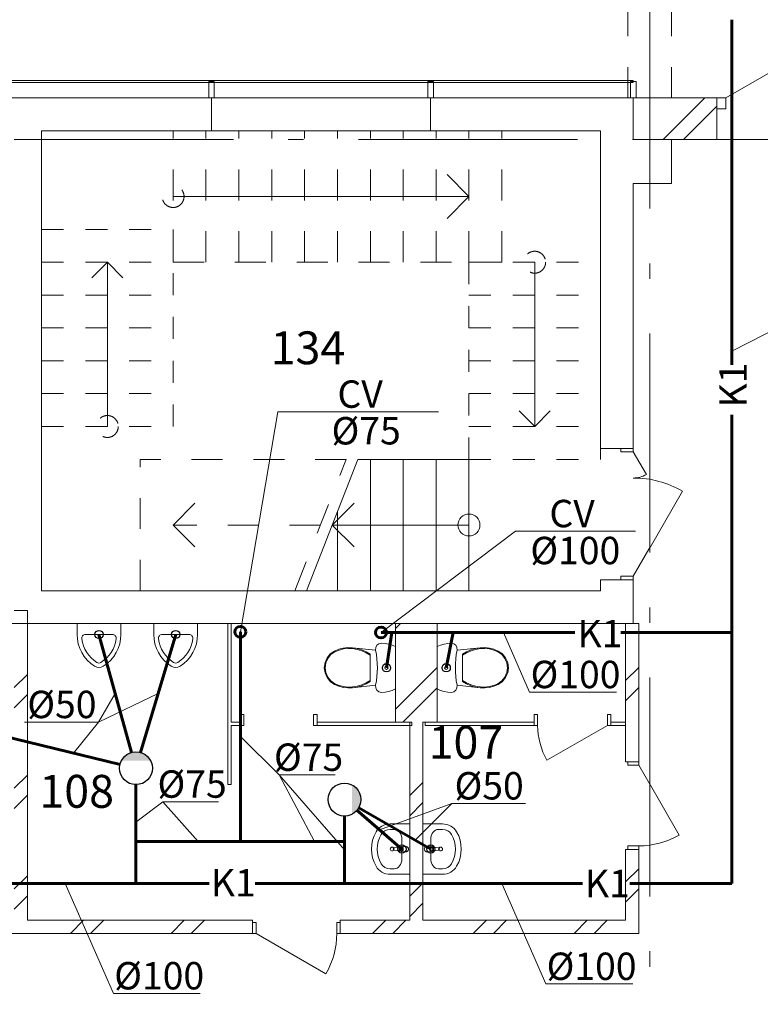
# Model space of a CAD drawing. Extents: x -254794 to 87862, y -859643 to 44488.
# Drawn here: x 50051 to 56810, y 28453 to 37445 of the extents above; entities that cross this region are included whole.
import ezdxf
from ezdxf.enums import TextEntityAlignment as Align

# ---------------------------------------------------------------- set-up
doc = ezdxf.new("R2010")
doc.units = 0
doc.header["$MEASUREMENT"] = 0
doc.set_wipeout_variables(frame=1)
for name, pattern in [('pun', [400, 200, -200]), ('Wipeout_Contour', [1000, 0, -1000]), ('Штриховая', [564.444447, 282.222223, -282.222223]), ('Штрихштриховая', [3141.111112, 2000, -500, 141.111112, -500])]:
    doc.linetypes.add(name, pattern=pattern)
for name, color, linetype, lineweight in [('Балки_Ном_пера__21', 7, 'Continuous', 20), ('Двери ArchiCAD_Ном_пера__10', 7, 'Continuous', 25), ('Двери ArchiCAD_Ном_пера__14', 7, 'Continuous', 20), ('Двери ArchiCAD_Ном_пера__21', 7, 'Continuous', 20), ('Двери ArchiCAD_Ном_пера__23', 7, 'Continuous', 20), ('Двери ArchiCAD_Ном_пера__3', 7, 'Continuous', 35), ('Двери ArchiCAD_Ном_пера__5', 7, 'Continuous', 50), ('Двери ArchiCAD_Ном_пера__91', 255, 'Continuous', 20), ('Колонны_Ном_пера__5', 7, 'Continuous', 50), ('Мебель и оборудование_Ном_пера__12', 7, 'Continuous', 35), ('Мебель и оборудование_Ном_пера__37', 7, 'Continuous', 20), ('Нар.  стена_Ном_пера__1', 163, 'Continuous', 20), ('Нар.  стена_Ном_пера__27', 7, 'Continuous', 20), ('Наружные стены_Ном_пера__20', 7, 'Continuous', 15), ('Наружные стены_Ном_пера__21', 7, 'Continuous', 20), ('Наружные стены_Ном_пера__234', 30, 'Continuous', 18), ('Наружные стены_Ном_пера__5', 7, 'Continuous', 50), ('Наружные стены_Ном_пера__97', 7, 'Continuous', 20), ('Окна ArchiCAD_Ном_пера__33', 7, 'Continuous', 20), ('Специальные конструкции_Ном_пера__23', 7, 'Continuous', 20), ('Текст', 7, 'Continuous', 13), ('Тексты_Ном_пера__33', 7, 'Continuous', 20)]:
    doc.layers.add(name, color=color, linetype=linetype, lineweight=lineweight)
doc.layers.add('К1', color=1, linetype='Continuous')
doc.layers.add('Крыши', color=7, linetype='Continuous')
doc.styles.get("Standard").update_dxf_attribs({"font": 'ARIAL.TTF'})
doc.styles.add('style1', font='ARIAL.TTF')
pattern_1 = [(45, (2293.06, 0), (-459.6194, 459.6194), []), (45, (2201.14, 91.9), (-459.6194, 459.6194), [])]

msp = doc.modelspace()

# ---------------------------------------------------------------- hatches: boundary and pattern name
at = {"layer": 'К1', "linetype": 'Continuous'}
for points in [[(51244.8, 30679.1), (50978.8, 30678, -0.606404)], [(53085, 30190), (53084, 30456, -0.606404)]]:
    msp.add_hatch(color=256, dxfattribs=at).paths.add_polyline_path(points)
at = {"layer": 'Наружные стены_Ном_пера__20', "linetype": 'Continuous', "lineweight": 13}
h = msp.add_hatch(dxfattribs=at)
h.set_pattern_fill('DOUBLE_1_4', style=0, pattern_type=2)
h.set_pattern_definition(pattern_1)
h.paths.add_polyline_path([(50000.9, 32050), (50000.9, 29220.3), (50120.9, 29220.3), (50120.9, 32050)], flags=0)
h = msp.add_hatch(dxfattribs=at)
h.set_pattern_fill('DOUBLE_1_4', style=0, pattern_type=2)
h.set_pattern_definition(pattern_1)
h.paths.add_polyline_path([(53480.9, 31930), (53480.9, 31030), (53860.9, 31030), (53860.9, 31930)], flags=0)
h = msp.add_hatch(dxfattribs=at)
h.set_pattern_fill('DOUBLE_1_4', style=0, pattern_type=2)
h.set_pattern_definition(pattern_1)
h.paths.add_polyline_path([(55580.9, 31930), (55580.9, 30668.1), (55700.9, 30668.1), (55700.9, 31930)], flags=0)
h = msp.add_hatch(dxfattribs=at)
h.set_pattern_fill('DOUBLE_1_4', style=0, pattern_type=2)
h.set_pattern_definition(pattern_1)
h.paths.add_polyline_path([(53610.9, 31030), (53610.9, 29220.3), (53730.9, 29220.3), (53730.9, 31030)], flags=0)
h = msp.add_hatch(dxfattribs=at)
h.set_pattern_fill('DOUBLE_1_4', style=0, pattern_type=2)
h.set_pattern_definition(pattern_1)
h.paths.add_polyline_path([(55580.9, 29220.3), (55700.9, 29100.3), (55700.9, 29868.1), (55580.9, 29868.1)], flags=0)
h = msp.add_hatch(dxfattribs=at)
h.set_pattern_fill('DOUBLE_1_4', style=0, pattern_type=2)
h.set_pattern_definition(pattern_1)
h.paths.add_polyline_path([(49888.7, 29220.3), (49888.7, 29100.3), (52176.7, 29100.3), (52176.7, 29220.3)], flags=0)
h = msp.add_hatch(dxfattribs=at)
h.set_pattern_fill('DOUBLE_1_4', style=0, pattern_type=2)
h.set_pattern_definition(pattern_1)
h.paths.add_polyline_path([(55580.9, 29220.3), (52976.7, 29220.3), (52976.7, 29100.3), (55700.9, 29100.3)], flags=0)

# ---------------------------------------------------------------- linework, layer by layer
at = {"layer": 'Балки_Ном_пера__21', "color": 7, "linetype": 'Штриховая', "lineweight": 13}
for p, q in [((55600.9, 36730), (55600.9, 39150)), ((56000.9, 36730), (56000.9, 39150))]:
    msp.add_line(p, q, dxfattribs=at)
at = {"layer": 'Двери ArchiCAD_Ном_пера__10', "color": 7, "linetype": 'Continuous', "lineweight": 13}
for p, q in [((55414, 31000), (54863.2, 30682)), ((52208.7, 29100.3), (52846.1, 28732.3))]:
    msp.add_line(p, q, dxfattribs=at)
at = {"layer": 'Двери ArchiCAD_Ном_пера__14', "color": 7, "linetype": 'Continuous', "lineweight": 13}
for p, q in [((56494.2, 36730), (56987.8, 37015)), ((56414.2, 36730), (56494.2, 36730)), ((56414.2, 36630), (56414.2, 36730)), ((56414.2, 36730), (56414.2, 36630)), ((56494.2, 36730), (56494.2, 36630)), ((56494.2, 36630), (56414.2, 36630))]:
    msp.add_line(p, q, dxfattribs=at)
at = {"layer": 'Двери ArchiCAD_Ном_пера__21', "color": 7, "linetype": 'Continuous', "lineweight": 13}
for p, q in [((52064.4, 31000), (52064.4, 31100)), ((52764.4, 31000), (52764.4, 31100)), ((54746, 31000), (54746, 31100)), ((55446, 31000), (55446, 31100))]:
    msp.add_line(p, q, dxfattribs=at)
at = {"layer": 'Двери ArchiCAD_Ном_пера__23', "color": 7, "linetype": 'Continuous', "lineweight": 13}
for p, q in [((55535.9, 33530), (55535.9, 33498)), ((55650.9, 33530), (55535.9, 33530)), ((55535.9, 33498), (55650.9, 33498)), ((55650.9, 33498), (55650.9, 33530)), ((55650.9, 32362), (55535.9, 32362)), ((55535.9, 32362), (55535.9, 32330)), ((55535.9, 32330), (55650.9, 32330)), ((55650.9, 32330), (55650.9, 32362)), ((52096.4, 31100), (52064.4, 31100)), ((52064.4, 31100), (52064.4, 31000)), ((52096.4, 31000), (52096.4, 31100)), ((52764.4, 31100), (52732.4, 31100)), ((52732.4, 31100), (52732.4, 31000)), ((52764.4, 31000), (52764.4, 31100)), ((54746, 31100), (54778, 31100)), ((54746, 31000), (54746, 31100)), ((54778, 31100), (54778, 31000)), ((55414, 31000), (55414, 31100)), ((55414, 31100), (55446, 31100)), ((55446, 31100), (55446, 31000)), ((52064.4, 31000), (52096.4, 31000)), ((52732.4, 31000), (52764.4, 31000)), ((54778, 31000), (54746, 31000)), ((55446, 31000), (55414, 31000)), ((55600.9, 30636.1), (55600.9, 30668.1)), ((55600.9, 30668.1), (55700.9, 30668.1)), ((55700.9, 30668.1), (55700.9, 30636.1)), ((55700.9, 30636.1), (55600.9, 30636.1)), ((55600.9, 29868.1), (55600.9, 29900.1)), ((55600.9, 29900.1), (55700.9, 29900.1)), ((55700.9, 29868.1), (55600.9, 29868.1)), ((55700.9, 29900.1), (55700.9, 29868.1)), ((52208.7, 29200.3), (52176.7, 29200.3)), ((52176.7, 29200.3), (52176.7, 29100.3)), ((52208.7, 29100.3), (52208.7, 29200.3)), ((52976.7, 29200.3), (52944.7, 29200.3)), ((52944.7, 29200.3), (52944.7, 29100.3)), ((52976.7, 29100.3), (52976.7, 29200.3)), ((52176.7, 29100.3), (52208.7, 29100.3)), ((52944.7, 29100.3), (52976.7, 29100.3))]:
    msp.add_line(p, q, dxfattribs=at)
at = {"layer": 'Двери ArchiCAD_Ном_пера__5', "color": 7, "linetype": 'Continuous', "lineweight": 13}
for p, q in [((55650.9, 33530), (55535.9, 33530)), ((55650.9, 32330), (55535.9, 32330)), ((55700.9, 30668.1), (55600.9, 30668.1)), ((55700.9, 29868.1), (55600.9, 29868.1)), ((52176.7, 29100.3), (52176.7, 29200.3)), ((52976.7, 29100.3), (52976.7, 29200.3))]:
    msp.add_line(p, q, dxfattribs=at)
at = {"layer": 'Двери ArchiCAD_Ном_пера__91', "color": 7, "linetype": 'Continuous', "lineweight": 13}
for centre, radius, start, end in [((55414, 31000), 636, 180, 210), ((52208.7, 29100.3), 736, 330, 0)]:
    msp.add_arc(centre, radius, start, end, dxfattribs=at)
at = {"layer": 'К1', "lineweight": 60}
for p, q in [((51072, 30753.8), (50774.3, 31830)), ((51474.3, 31830), (51154.7, 30753)), ((52064.6, 31854.8), (52064.6, 29940.4)), ((53348.3, 31848.7), (55116.6, 31848.7)), ((53398.3, 31526.6), (53447.2, 31848.7)), ((53943.5, 31526.6), (54007.2, 31848.7)), ((49895, 30904.3), (50966.3, 30644.6)), ((51112, 30459.2), (51112, 29558)), ((53539.1, 29871.1), (53128.8, 30224.8)), ((53145.3, 30248.1), (53802.7, 29871.1)), ((53015.1, 30172.8), (53015.1, 29558)), ((53015.1, 29940.4), (51112, 29940.4)), ((49907.3, 29558), (51779.9, 29558)), ((52199.1, 29558), (55188.3, 29558))]:
    msp.add_line(p, q, dxfattribs=at)
at = {"layer": 'К1'}
for centre, radius in [((50774.3, 31830), 37.5), ((51474.3, 31830), 37.5), ((53398.3, 31526.6), 37.5), ((53943.5, 31526.6), 37.5), ((51112, 30609.2), 150), ((53015.1, 30322.8), 150), ((53539.1, 29871.1), 37.5), ((53802.7, 29871.1), 37.5)]:
    msp.add_circle(centre, radius, dxfattribs=at)
at = {"layer": 'К1', "lineweight": 60}
for centre in [(52064.6, 31854.8), (53348.3, 31848.7)]:
    msp.add_circle(centre, 50, dxfattribs=at)
at = {"layer": 'Мебель и оборудование_Ном_пера__37', "color": 7, "linetype": 'Continuous', "lineweight": 13}
for p, q in [((50574.3, 31830), (50574.3, 31930)), ((50574.3, 31930), (50974.3, 31930)), ((50974.3, 31830), (50974.3, 31930)), ((51274.3, 31830), (51274.3, 31930)), ((51274.3, 31930), (51674.3, 31930)), ((51674.3, 31830), (51674.3, 31930)), ((50897, 31830), (50651.6, 31830)), ((51597, 31830), (51351.6, 31830)), ((53310.4, 31731.7), (53328.7, 31746.4)), ((53328.7, 31746.4), (53351.4, 31751.6)), ((53351.4, 31751.6), (53384.9, 31749.6)), ((53384.9, 31749.6), (53418, 31743.6)), ((53418, 31743.6), (53450.1, 31733.6)), ((53923.8, 31743.6), (53891.7, 31733.6)), ((53956.9, 31749.6), (53923.8, 31743.6)), ((53990.4, 31751.6), (53956.9, 31749.6)), ((54013.1, 31746.4), (53990.4, 31751.6)), ((54031.4, 31731.7), (54013.1, 31746.4)), ((52855.9, 31616.6), (52885.3, 31652.9)), ((52885.3, 31652.9), (52923.3, 31679.5)), ((52890.7, 31646.8), (52926.9, 31672.2)), ((52923.3, 31679.5), (52962.4, 31696)), ((52926.9, 31672.2), (52965, 31688.2)), ((52962.4, 31696), (53003.5, 31706.7)), ((52965, 31688.2), (53004.9, 31698.6)), ((53003.5, 31706.7), (53045.6, 31711.3)), ((53004.9, 31698.6), (53045.8, 31703.1)), ((53045.6, 31711.3), (53087.9, 31709.7)), ((53045.8, 31703.1), (53087, 31701.5)), ((53087, 31701.5), (53130.1, 31694.1)), ((53087.9, 31709.7), (53299.5, 31686.4)), ((53087.9, 31709.7), (53130.6, 31702.5)), ((53130.1, 31694.1), (53172, 31681.6)), ((53130.6, 31702.5), (53172.3, 31690.2)), ((53172, 31681.6), (53212.2, 31664)), ((53172.3, 31690.2), (53212.3, 31673.1)), ((53212.2, 31664), (53250.1, 31641.7)), ((53212.3, 31673.1), (53250.1, 31651.5)), ((53250.1, 31651.5), (53250.1, 31401.8)), ((53299.5, 31686.5), (53300, 31710.3)), ((53300, 31710.3), (53310.4, 31731.7)), ((53450.1, 31733.6), (53480.9, 31719.8)), ((53480.9, 31719.8), (53480.9, 31333.4)), ((53891.7, 31733.6), (53860.9, 31719.8)), ((53860.9, 31719.8), (53860.9, 31333.4)), ((54041.8, 31710.3), (54031.4, 31731.7)), ((54042.3, 31686.5), (54041.8, 31710.3)), ((54253.9, 31709.7), (54042.3, 31686.4)), ((54129.5, 31673.1), (54091.6, 31651.5)), ((54129.5, 31664), (54091.6, 31641.7)), ((54091.6, 31651.5), (54091.6, 31401.8)), ((54169.5, 31690.2), (54129.5, 31673.1)), ((54169.7, 31681.6), (54129.5, 31664)), ((54211.2, 31702.5), (54169.5, 31690.2)), ((54211.7, 31694.1), (54169.7, 31681.6)), ((54253.9, 31709.7), (54211.2, 31702.5)), ((54254.8, 31701.5), (54211.7, 31694.1)), ((54296.2, 31711.3), (54253.9, 31709.7)), ((54295.9, 31703.1), (54254.8, 31701.5)), ((54336.9, 31698.6), (54295.9, 31703.1)), ((54338.3, 31706.7), (54296.2, 31711.3)), ((54376.8, 31688.2), (54336.9, 31698.6)), ((54379.3, 31696), (54338.3, 31706.7)), ((54414.9, 31672.2), (54376.8, 31688.2)), ((54418.5, 31679.5), (54379.3, 31696)), ((54451.1, 31646.8), (54414.9, 31672.2)), ((54456.5, 31652.9), (54418.5, 31679.5)), ((54485.9, 31616.6), (54456.5, 31652.9)), ((52830.9, 31526.6), (52837.3, 31573.4)), ((52837.3, 31573.4), (52855.9, 31616.6)), ((52838.9, 31526.6), (52845, 31571.1)), ((52845, 31571.1), (52862.7, 31612.3)), ((52862.7, 31612.3), (52890.7, 31646.8)), ((54479.1, 31612.3), (54451.1, 31646.8)), ((54496.8, 31571.1), (54479.1, 31612.3)), ((54504.5, 31573.4), (54485.9, 31616.6)), ((54502.9, 31526.6), (54496.8, 31571.1)), ((54510.9, 31526.6), (54504.5, 31573.4)), ((52837.3, 31479.8), (52830.9, 31526.6)), ((52855.9, 31436.6), (52837.3, 31479.8)), ((52845, 31482.1), (52838.9, 31526.6)), ((52862.7, 31441), (52845, 31482.1)), ((54479.1, 31441), (54496.8, 31482.1)), ((54485.9, 31436.6), (54504.5, 31479.8)), ((54496.8, 31482.1), (54502.9, 31526.6)), ((54504.5, 31479.8), (54510.9, 31526.6)), ((52885.3, 31400.3), (52855.9, 31436.6)), ((52890.7, 31406.4), (52862.7, 31441)), ((52923.3, 31373.7), (52885.3, 31400.3)), ((52926.9, 31381.1), (52890.7, 31406.4)), ((52965, 31365), (52926.9, 31381.1)), ((53212.2, 31389.2), (53172, 31371.7)), ((53212.3, 31380.1), (53172.3, 31363)), ((53250.1, 31411.6), (53212.2, 31389.2)), ((53250.1, 31401.8), (53212.3, 31380.1)), ((54091.6, 31411.6), (54129.5, 31389.2)), ((54091.6, 31401.8), (54129.5, 31380.1)), ((54129.5, 31389.2), (54169.7, 31371.7)), ((54129.5, 31380.1), (54169.5, 31363)), ((54376.8, 31365), (54414.9, 31381.1)), ((54414.9, 31381.1), (54451.1, 31406.4)), ((54418.5, 31373.7), (54456.5, 31400.3)), ((54451.1, 31406.4), (54479.1, 31441)), ((54456.5, 31400.3), (54485.9, 31436.6)), ((52962.4, 31357.2), (52923.3, 31373.7)), ((53003.5, 31346.6), (52962.4, 31357.2)), ((53004.9, 31354.7), (52965, 31365)), ((53045.6, 31342), (53003.5, 31346.6)), ((53045.8, 31350.2), (53004.9, 31354.7)), ((53087.9, 31343.5), (53045.6, 31342)), ((53087, 31351.7), (53045.8, 31350.2)), ((53130.1, 31359.1), (53087, 31351.7)), ((53299.5, 31366.8), (53087.9, 31343.5)), ((53130.6, 31350.8), (53087.9, 31343.5)), ((53172, 31371.7), (53130.1, 31359.1)), ((53172.3, 31363), (53130.6, 31350.8)), ((53300, 31342.9), (53299.5, 31366.8)), ((53310.4, 31321.6), (53300, 31342.9)), ((53328.7, 31306.9), (53310.4, 31321.6)), ((53351.4, 31301.6), (53328.7, 31306.9)), ((53384.9, 31303.6), (53351.4, 31301.6)), ((53418, 31309.7), (53384.9, 31303.6)), ((53450.1, 31319.7), (53418, 31309.7)), ((53480.9, 31333.4), (53450.1, 31319.7)), ((53860.9, 31333.4), (53891.7, 31319.7)), ((53891.7, 31319.7), (53923.8, 31309.7)), ((53923.8, 31309.7), (53956.9, 31303.6)), ((53956.9, 31303.6), (53990.4, 31301.6)), ((53990.4, 31301.6), (54013.1, 31306.9)), ((54013.1, 31306.9), (54031.4, 31321.6)), ((54031.4, 31321.6), (54041.8, 31342.9)), ((54041.8, 31342.9), (54042.3, 31366.8)), ((54042.3, 31366.8), (54253.9, 31343.5)), ((54169.5, 31363), (54211.2, 31350.8)), ((54169.7, 31371.7), (54211.7, 31359.1)), ((54211.2, 31350.8), (54253.9, 31343.5)), ((54211.7, 31359.1), (54254.8, 31351.7)), ((54253.9, 31343.5), (54296.2, 31342)), ((54254.8, 31351.7), (54295.9, 31350.2)), ((54295.9, 31350.2), (54336.9, 31354.7)), ((54296.2, 31342), (54338.3, 31346.6)), ((54336.9, 31354.7), (54376.8, 31365)), ((54338.3, 31346.6), (54379.3, 31357.2)), ((54379.3, 31357.2), (54418.5, 31373.7)), ((53610.9, 30101.1), (53432.7, 30101.1)), ((53468.3, 30051.1), (53432.7, 30051.1)), ((53610.9, 29641.2), (53610.9, 30101.1)), ((53730.9, 30101.1), (53909.1, 30101.1)), ((53730.9, 29641.2), (53730.9, 30101.1)), ((53873.4, 30051.1), (53909.1, 30051.1)), ((53539.1, 29962.2), (53539.1, 29962.2)), ((53539.1, 29780), (53539.1, 29962.2)), ((53802.7, 29962.2), (53802.7, 29962.2)), ((53802.7, 29780), (53802.7, 29962.2)), ((53522.6, 29888.9), (53469.7, 29882.2)), ((53469.7, 29860), (53522.6, 29853.4)), ((53532.1, 29892.1), (53572.4, 29895)), ((53534.3, 29884.7), (53549.2, 29884.7)), ((53549.2, 29857.5), (53534.3, 29857.5)), ((53548.5, 29884.7), (53548.5, 29857.5)), ((53549.2, 29884.7), (53549.2, 29857.5)), ((53572.4, 29895), (53577.5, 29894.9)), ((53769.4, 29895), (53764.3, 29894.9)), ((53809.6, 29892.1), (53769.4, 29895)), ((53807.5, 29884.7), (53792.6, 29884.7)), ((53792.6, 29884.7), (53792.6, 29857.5)), ((53792.6, 29857.5), (53807.5, 29857.5)), ((53793.3, 29884.7), (53793.3, 29857.5)), ((53819.2, 29888.9), (53872.1, 29882.2)), ((53872.1, 29860), (53819.2, 29853.4)), ((53532.1, 29850.1), (53572.4, 29847.2)), ((53572.4, 29847.2), (53577.4, 29847.3)), ((53769.4, 29847.2), (53764.4, 29847.3)), ((53809.6, 29850.1), (53769.4, 29847.2)), ((53468.3, 29691.1), (53432.7, 29691.1)), ((53873.4, 29691.1), (53909.1, 29691.1)), ((53610.9, 29641.2), (53432.7, 29641.2)), ((53730.9, 29641.2), (53909.1, 29641.2))]:
    msp.add_line(p, q, dxfattribs=at)
for centre, radius in [((53398.3, 31526.6), 15), ((53943.5, 31526.6), 15), ((53449.8, 29871.1), 17.5), ((53892, 29871.1), 17.5)]:
    msp.add_circle(centre, radius, dxfattribs=at)
for centre, radius, start, end in [((50914.3, 31830), 340, 180, 238.10922), ((50651.6, 31795), 35, 90, 187.05819), ((50634.3, 31830), 340, 301.89078, 0), ((50897, 31795), 35, 352.94181, 90), ((51614.3, 31830), 340, 180, 238.10922), ((51351.6, 31795), 35, 90, 187.05819), ((51334.3, 31830), 340, 301.89078, 0), ((51597, 31795), 35, 352.94181, 90), ((50914.3, 31830), 300, 187.52755, 238.10922), ((50634.3, 31830), 300, 301.89078, 352.47245), ((51614.3, 31830), 300, 187.52755, 238.10922), ((51334.3, 31830), 300, 301.89078, 352.47245), ((50774.3, 31605), 35, 238.10922, 301.89078), ((51474.3, 31605), 35, 238.10922, 301.89078), ((50774.3, 31605), 75, 238.10922, 301.89078), ((51474.3, 31605), 75, 238.10922, 301.89078), ((53471.1, 29871.1), 11.2, 97.13892, 262.86108), ((53534, 29871.1), 21.1, 95.16961, 264.83039), ((53534.7, 29871.1), 21.1, 95.16961, 264.83039), ((53534.3, 29871.1), 13.6, 90, 270), ((53574.1, 29871.1), 25, 249.28556, 110.71444), ((53574.1, 29871.1), 24, 277.83741, 81.8967), ((53767.7, 29871.1), 25, 69.28556, 290.71444), ((53767.7, 29871.1), 24, 98.1033, 262.16259), ((53807.5, 29871.1), 13.6, 270, 90), ((53807, 29871.1), 21.1, 275.16961, 84.83039), ((53807.7, 29871.1), 21.1, 275.16961, 84.83039), ((53870.7, 29871.1), 11.2, 277.13892, 82.86108)]:
    msp.add_arc(centre, radius, start, end, dxfattribs=at)
at = {"layer": 'Мебель и оборудование_Ном_пера__37', "color": 7, "linetype": 'Continuous', "lineweight": 13, "extrusion": (0, 0, -1)}
for centre, major_axis, ratio, start_param, end_param in [((52533.1, 31526.6), (0, 802.8), 0.97416, 1.370375, 1.771221), ((53873.4, 29962.2), (0, 88.9), 0.796047, 4.712389, 6.283185), ((53909.1, 29962.3), (-147.3, 0), 0.942857, 1.570796, 2.644618), ((53909.1, 29962.3), (94.3, 0), 0.942857, -1.570796, -0.496975), ((53730.9, 29871.1), (297, 0), 0.942857, -0.496975, 0.496975), ((53730.9, 29871.1), (-350, 0), 0.942857, 2.644618, 3.638567), ((53873.4, 29780), (0, 88.9), 0.796047, 3.141593, 4.712389), ((53909.1, 29780), (-94.3, 0), 0.942857, 3.638567, 4.712389), ((53909.1, 29780), (147.3, 0), 0.942857, 0.496975, 1.570796)]:
    msp.add_ellipse(centre, major_axis=major_axis, ratio=ratio, start_param=start_param, end_param=end_param, dxfattribs=at)
at = {"layer": 'Мебель и оборудование_Ном_пера__37', "color": 7, "linetype": 'Continuous', "lineweight": 13}
for centre, major_axis, ratio, start_param, end_param in [((54808.7, 31526.6), (0, 802.8), 0.97416, 1.370375, 1.771221), ((53432.7, 29962.3), (147.3, 0), 0.942857, 1.570796, 2.644618), ((53432.7, 29962.3), (94.3, 0), 0.942857, 1.570796, 2.644618), ((53468.3, 29962.2), (0, 88.9), 0.796047, 4.712389, 6.283185), ((53610.9, 29871.1), (350, 0), 0.942857, 2.644618, 3.638567), ((53610.9, 29871.1), (297, 0), 0.942857, 2.644618, 3.638567), ((53468.3, 29780), (0, -88.9), 0.796047, 0, 1.570796), ((53432.7, 29780), (147.3, 0), 0.942857, 3.638567, 4.712389), ((53432.7, 29780), (94.3, 0), 0.942857, 3.638567, 4.712389)]:
    msp.add_ellipse(centre, major_axis=major_axis, ratio=ratio, start_param=start_param, end_param=end_param, dxfattribs=at)
at = {"layer": 'Нар.  стена_Ном_пера__1', "color": 7, "linetype": 'Continuous', "lineweight": 13}
for p, q in [((51800.9, 36890), (49950.9, 36890)), ((49950.9, 36870), (51800.9, 36870)), ((53800.9, 36890), (51800.9, 36890)), ((51800.9, 36890), (51800.9, 36870)), ((51800.9, 36870), (51800.9, 36890)), ((51800.9, 36870), (53800.9, 36870)), ((55650.9, 36890), (53800.9, 36890)), ((53800.9, 36890), (53800.9, 36870)), ((53800.9, 36870), (53800.9, 36890)), ((53800.9, 36870), (55650.9, 36870)), ((55650.9, 36870), (55650.9, 36890))]:
    msp.add_line(p, q, dxfattribs=at)
at = {"layer": 'Нар.  стена_Ном_пера__27', "color": 7, "linetype": 'Continuous', "lineweight": 13}
for p, q in [((51775.9, 36880), (51825.9, 36880)), ((51775.9, 36730), (51775.9, 36880)), ((51825.9, 36880), (51825.9, 36730)), ((53775.9, 36880), (53825.9, 36880)), ((53775.9, 36730), (53775.9, 36880)), ((53825.9, 36880), (53825.9, 36730)), ((55625.9, 36880), (55675.9, 36880)), ((55625.9, 36730), (55625.9, 36880)), ((55675.9, 36880), (55675.9, 36730)), ((51825.9, 36730), (51775.9, 36730)), ((53825.9, 36730), (53775.9, 36730)), ((55675.9, 36730), (55625.9, 36730))]:
    msp.add_line(p, q, dxfattribs=at)
at = {"layer": 'Наружные стены_Ном_пера__21', "color": 7, "linetype": 'Continuous', "lineweight": 13}
for p, q in [((51980.9, 31930), (51950.9, 31930)), ((51950.9, 31930), (51950.9, 30459.7)), ((51980.9, 31030), (51980.9, 31930)), ((52064.4, 31030), (51980.9, 31030)), ((52064.4, 31000), (52064.4, 31030)), ((52764.4, 31000), (52764.4, 31030)), ((53630.9, 31030), (52764.4, 31030)), ((53630.9, 31000), (53630.9, 31030)), ((54746, 31030), (53750.9, 31030)), ((53750.9, 31030), (53750.9, 31000)), ((54746, 31000), (54746, 31030)), ((55446, 31000), (55446, 31030)), ((55580.9, 31030), (55446, 31030)), ((55580.9, 31030), (55580.9, 31000)), ((55700.9, 31000), (55700.9, 31030)), ((51980.9, 30459.7), (51980.9, 31000)), ((51980.9, 31000), (52064.4, 31000)), ((52764.4, 31000), (53630.9, 31000)), ((53750.9, 31000), (54746, 31000)), ((55446, 31000), (55580.9, 31000)), ((51950.9, 30459.7), (51980.9, 30459.7))]:
    msp.add_line(p, q, dxfattribs=at)
at = {"layer": 'Наружные стены_Ном_пера__5', "color": 7, "linetype": 'Continuous', "lineweight": 13}
for p, q in [((49950.9, 36730), (50250.9, 36730)), ((51801.1, 36730), (50250.9, 36730)), ((55650.9, 36730), (53801.1, 36730)), ((55650.9, 36350), (55650.9, 36730)), ((56414.2, 36730), (55650.9, 36730)), ((55650.9, 36730), (55650.9, 36350)), ((50250.9, 32230), (50250.9, 36430)), ((50250.9, 36430), (51801.1, 36430)), ((53801.1, 36430), (55350.9, 36430)), ((55350.9, 36430), (55350.9, 33530)), ((55650.9, 33530), (55650.9, 35950)), ((55650.9, 33530), (55350.9, 33530)), ((55650.9, 32330), (55350.9, 32330)), ((55350.9, 32330), (55350.9, 32230)), ((55650.9, 32230), (55650.9, 32330)), ((55350.9, 32230), (50250.9, 32230)), ((55650.9, 31930), (55650.9, 32230)), ((50120.9, 32050), (50000.9, 32050)), ((50120.9, 29220.3), (50120.9, 32050)), ((49950.9, 31930), (55650.9, 31930)), ((53480.9, 31930), (53480.9, 31030)), ((53860.9, 31930), (53480.9, 31930)), ((53860.9, 31030), (53860.9, 31930)), ((55700.9, 31930), (55580.9, 31930)), ((55580.9, 31930), (55580.9, 30668.1)), ((55700.9, 30668.1), (55700.9, 31930)), ((53480.9, 31030), (53610.9, 31030)), ((53610.9, 31030), (53610.9, 29220.3)), ((53730.9, 29220.3), (53730.9, 31030)), ((53730.9, 31030), (53860.9, 31030)), ((55700.9, 30668.1), (55580.9, 30668.1)), ((55700.9, 29868.1), (55580.9, 29868.1)), ((55580.9, 29868.1), (55580.9, 29220.3)), ((55700.9, 29100.3), (55700.9, 29868.1)), ((52176.7, 29220.3), (50120.9, 29220.3)), ((52176.7, 29100.3), (52176.7, 29220.3)), ((52976.7, 29100.3), (52976.7, 29220.3)), ((53610.9, 29220.3), (52976.7, 29220.3)), ((55580.9, 29220.3), (53730.9, 29220.3)), ((49888.7, 29100.3), (52176.7, 29100.3)), ((52976.7, 29100.3), (55700.9, 29100.3))]:
    msp.add_line(p, q, dxfattribs=at)
at = {"layer": 'Окна ArchiCAD_Ном_пера__33', "color": 7, "linetype": 'Continuous', "lineweight": 13}
for p, q in [((51801.1, 36610), (51801.1, 36730)), ((51801.1, 36730), (53801.1, 36730)), ((53801.1, 36610), (53801.1, 36730)), ((51801.1, 36610), (51801.1, 36430)), ((53801.1, 36610), (53801.1, 36430)), ((51801.1, 36430), (53801.1, 36430))]:
    msp.add_line(p, q, dxfattribs=at)
at = {"layer": 'Специальные конструкции_Ном_пера__23', "color": 7, "linetype": 'Штриховая', "lineweight": 13}
for p, q in [((51450.9, 36430), (54450.9, 36430)), ((51450.9, 35230), (51450.9, 36430)), ((51450.9, 35230), (51450.9, 36430)), ((51750.9, 35230), (51750.9, 36430)), ((52050.9, 35230), (52050.9, 36430)), ((52350.9, 35230), (52350.9, 36430)), ((52650.9, 35230), (52650.9, 36430)), ((52950.9, 35230), (52950.9, 36430)), ((53250.9, 35230), (53250.9, 36430)), ((53550.9, 35230), (53550.9, 36430)), ((53850.9, 35230), (53850.9, 36430)), ((54150.9, 35230), (54150.9, 36430)), ((54450.9, 35230), (54450.9, 36430)), ((54450.9, 35230), (54450.9, 36430)), ((54150.9, 35830), (53950.9, 36030)), ((54150.9, 35830), (53950.9, 35630)), ((51450.9, 35230), (54450.9, 35230)), ((53030.9, 33430), (51150.9, 33430)), ((51150.9, 32230), (51150.9, 33430)), ((52560.9, 32230), (53030.9, 33430)), ((51450.9, 32830), (51650.9, 33030)), ((52795.9, 32830), (51450.9, 32830)), ((51450.9, 32830), (51650.9, 32630)), ((52560.9, 32230), (51150.9, 32230))]:
    msp.add_line(p, q, dxfattribs=at)
at = {"layer": 'Специальные конструкции_Ном_пера__23', "color": 7, "linetype": 'Continuous', "lineweight": 13}
for p, q in [((51450.9, 35830), (54150.9, 35830)), ((50850.9, 33730), (50850.9, 35230)), ((54750.9, 35230), (54750.9, 33730)), ((52668.3, 32230), (53138.3, 33430)), ((54150.9, 33430), (53138.3, 33430)), ((53250.9, 32230), (53250.9, 33430)), ((53550.9, 32230), (53550.9, 33430)), ((53850.9, 32230), (53850.9, 33430)), ((54150.9, 32230), (54150.9, 33430)), ((54150.9, 32230), (54150.9, 33430)), ((52903.3, 32830), (53103.3, 33030)), ((52950.9, 32230), (52950.9, 32951.6)), ((54150.9, 32830), (52903.3, 32830)), ((52903.3, 32830), (53103.3, 32630)), ((54150.9, 32230), (52668.3, 32230))]:
    msp.add_line(p, q, dxfattribs=at)
at = {"layer": 'Специальные конструкции_Ном_пера__23', "color": 7, "linetype": 'pun', "lineweight": 13}
for p, q in [((50250.9, 33730), (50250.9, 35530)), ((50250.9, 35530), (51450.9, 35530)), ((50250.9, 35530), (51450.9, 35530)), ((51450.9, 33730), (51450.9, 35530)), ((50250.9, 35230), (51450.9, 35230)), ((50850.9, 35230), (50650.9, 35030)), ((50850.9, 35230), (51050.9, 35030)), ((54150.9, 35230), (54150.9, 33430)), ((54150.9, 35230), (55350.9, 35230)), ((54150.9, 35230), (55350.9, 35230)), ((55350.9, 35230), (55350.9, 33430)), ((50250.9, 34930), (51450.9, 34930)), ((54150.9, 34930), (55350.9, 34930)), ((50250.9, 34630), (51450.9, 34630)), ((54150.9, 34630), (55350.9, 34630)), ((50250.9, 34330), (51450.9, 34330)), ((54150.9, 34330), (55350.9, 34330)), ((50250.9, 34030), (51450.9, 34030)), ((54150.9, 34030), (55350.9, 34030)), ((54750.9, 33730), (54550.9, 33930)), ((54750.9, 33730), (54950.9, 33930)), ((50250.9, 33730), (51450.9, 33730)), ((50250.9, 33730), (51450.9, 33730)), ((54150.9, 33730), (55350.9, 33730)), ((54150.9, 33430), (55350.9, 33430)), ((54150.9, 33430), (55350.9, 33430))]:
    msp.add_line(p, q, dxfattribs=at)
at = {"layer": 'Специальные конструкции_Ном_пера__23', "color": 7, "linetype": 'Штриховая', "lineweight": 13}
msp.add_circle((51450.9, 35830), 100, dxfattribs=at)
at = {"layer": 'Специальные конструкции_Ном_пера__23', "color": 7, "linetype": 'pun', "lineweight": 13}
for centre in [(54750.9, 35230), (50850.9, 33730)]:
    msp.add_circle(centre, 100, dxfattribs=at)
at = {"layer": 'Специальные конструкции_Ном_пера__23', "color": 7, "linetype": 'Continuous', "lineweight": 13}
msp.add_circle((54150.9, 32830), 100, dxfattribs=at)
at = {"layer": 'Текст'}
for p, q in [((52064.6, 31854.8), (52406.6, 33864.3)), ((52406.6, 33864.3), (53872.6, 33864.3)), ((54575.3, 32773.6), (53348.3, 31848.7)), ((55671.1, 32773.6), (54575.3, 32773.6)), ((54467.3, 31848.7), (54705, 31303.9)), ((50923.2, 31291.9), (50769, 31030.2)), ((50769, 31030.2), (51314.5, 31291.5)), ((55498.6, 31303.9), (54705, 31303.9)), ((50769, 31030.2), (50094.9, 31030.2)), ((50541.7, 30747.5), (50769, 31030.2)), ((52419.2, 30548.6), (52064.6, 30897.6)), ((52419.2, 30548.6), (52928.8, 30548.6)), ((52419.2, 30548.6), (52742.2, 29940.4)), ((52419.2, 30548.6), (53015.1, 29865.4)), ((51356.2, 30303.2), (51112, 30116.3)), ((51356.2, 30303.2), (51865.8, 30303.2)), ((51356.2, 30303.2), (51679.2, 29940.4)), ((53333.9, 30048), (53994.1, 30287.3)), ((53994.1, 30287.3), (53659.9, 29953)), ((54668.3, 30287.3), (53994.1, 30287.3)), ((50467, 29558), (50905.4, 28553.1)), ((54450.7, 29558), (54851.6, 28639.3)), ((55645.2, 28639.3), (54851.6, 28639.3)), ((51699, 28553.1), (50905.4, 28553.1))]:
    msp.add_line(p, q, dxfattribs=at)

# ---------------------------------------------------------------- texts
at = {"layer": 'К1', "ltscale": 0.1, "style": 'style1'}
for p in [(55347.1, 31838.6), (52000.9, 29562.9), (55413.7, 29556.5)]:
    msp.add_text('K1', height=250, dxfattribs=at).set_placement(p, align=Align.MIDDLE_CENTER)
at = {"layer": 'Текст', "ltscale": 0.1, "style": 'style1'}
for s, p in [('CV', (53157.8, 33900.7)), ('%%C75', (53212.7, 33565.9)), ('CV', (55092.3, 32810)), ('%%C100', (55121.6, 32472.4)), ('%%C100', (55123.3, 31340.3)), ('%%C50', (50436, 31066.5)), ('%%C75', (52687.2, 30585)), ('%%C75', (51624.2, 30339.6)), ('%%C50', (54335.2, 30323.7)), ('%%C100', (55269.9, 28675.7)), ('%%C100', (51323.7, 28589.4))]:
    msp.add_text(s, height=250, dxfattribs=at).set_placement(p, align=Align.CENTER)
at = {"layer": 'Тексты_Ном_пера__33', "color": 7, "linetype": 'Continuous', "lineweight": 13, "char_height": 300, "attachment_point": 4}
for s, insert in [('{134}', (52340.7, 34409.5)), ('{107}', (53782.6, 30807)), ('108', (50230.1, 30359.4))]:
    msp.add_mtext(s, dxfattribs=dict(at, insert=insert))

# ---------------------------------------------------------------- wipeouts: each hides what was drawn before it
at = {"color": 7, "linetype": 'Wipeout_Contour', "lineweight": 13, "ltscale": 512401.094691}
msp.add_wipeout([(55800.9, 36350), (55800.9, 27150), (58851.3, 27150), (58851.3, 27100), (61800.9, 27100), (61800.9, 29100.3), (58731.3, 29100.3), (58731.3, 36350)], dxfattribs=at).dxf.layer = 'Крыши'

# ---------------------------------------------------------------- next in the draw order: hatches: boundary and pattern name
at = {"layer": 'Наружные стены_Ном_пера__97', "linetype": 'Continuous', "lineweight": 13}
h = msp.add_hatch(dxfattribs=at)
h.set_pattern_fill('DOUBLE_1_4', style=0, pattern_type=2)
h.set_pattern_definition(pattern_1)
h.paths.add_polyline_path([(55650.9, 36350), (56000.9, 36350), (56000.9, 36730), (55650.9, 36730)], flags=0)
h = msp.add_hatch(dxfattribs=at)
h.set_pattern_fill('DOUBLE_1_4', style=0, pattern_type=2)
h.set_pattern_definition(pattern_1)
h.paths.add_polyline_path([(56000.9, 36730), (56000.9, 36350), (56414.2, 36350), (56414.2, 36730)], flags=0)

# ---------------------------------------------------------------- next in the draw order: linework, layer by layer
at = {"layer": 'Двери ArchiCAD_Ном_пера__10', "color": 7, "linetype": 'Continuous', "lineweight": 13}
msp.add_line((55700.9, 30636.1), (56068.9, 29998.7), dxfattribs=at)
at = {"layer": 'Двери ArchiCAD_Ном_пера__3', "color": 7, "linetype": 'Continuous', "lineweight": 13}
for p, q in [((55650.9, 33498), (55770.2, 33291.4)), ((55650.9, 32362), (56099.6, 33139.2))]:
    msp.add_line(p, q, dxfattribs=at)
at = {"layer": 'Двери ArchiCAD_Ном_пера__91', "color": 7, "linetype": 'Continuous', "lineweight": 13}
for centre, radius, start, end in [((55650.9, 33498), 238.6, 270, 300), ((55650.9, 32362), 897.4, 60, 90), ((55700.9, 30636.1), 736, 270, 300)]:
    msp.add_arc(centre, radius, start, end, dxfattribs=at)
at = {"layer": 'К1', "lineweight": 60}
for p, q in [((56549.8, 34293.3), (56549.8, 37443)), ((56549.8, 29558), (56549.8, 33836.5)), ((55537.6, 31848.7), (56549.8, 31848.7)), ((55619.7, 29558), (56549.8, 29558))]:
    msp.add_line(p, q, dxfattribs=at)
at = {"layer": 'Колонны_Ном_пера__5', "color": 7, "linetype": 'Continuous', "lineweight": 13}
for p, q in [((56000.9, 36350), (55650.9, 36350)), ((56000.9, 35950), (56000.9, 36350)), ((55650.9, 35950), (56000.9, 35950))]:
    msp.add_line(p, q, dxfattribs=at)
at = {"layer": 'Наружные стены_Ном_пера__234', "color": 7, "linetype": 'Штрихштриховая', "lineweight": 13}
for p, q in [((55800.9, -20820.4), (55800.9, 42691.7)), ((-22244.5, 36350), (68478.5, 36350))]:
    msp.add_line(p, q, dxfattribs=at)
at = {"layer": 'Наружные стены_Ном_пера__5', "color": 7, "linetype": 'Continuous', "lineweight": 13}
for p in [(56414.2, 36730), (56000.9, 36350)]:
    msp.add_line(p, (56414.2, 36350), dxfattribs=at)
at = {"layer": 'Текст'}
msp.add_line((56549.8, 34417.2), (57103.6, 34702.8), dxfattribs=at)

# ---------------------------------------------------------------- next in the draw order: texts
at = {"layer": 'К1', "ltscale": 0.1, "style": 'style1'}
msp.add_text('K1', height=250, rotation=90, dxfattribs=at).set_placement((56561.5, 34108.8), align=Align.MIDDLE_CENTER)
at = {"layer": 'Мебель и оборудование_Ном_пера__12', "color": 7, "linetype": 'Continuous', "lineweight": 13, "insert": (83361.6, 36118.7), "char_height": 250, "attachment_point": 7}
msp.add_mtext('\\pi-1352.7;Categoria da sala\\P\\pi-990.71;para risco de\\P\\pi-686.14;explosão\\P\\pi-783.25;e incêndio\\P\\pi0;\\P\\pi-56.361;*', dxfattribs=at)

doc.saveas('drawing.dxf')
